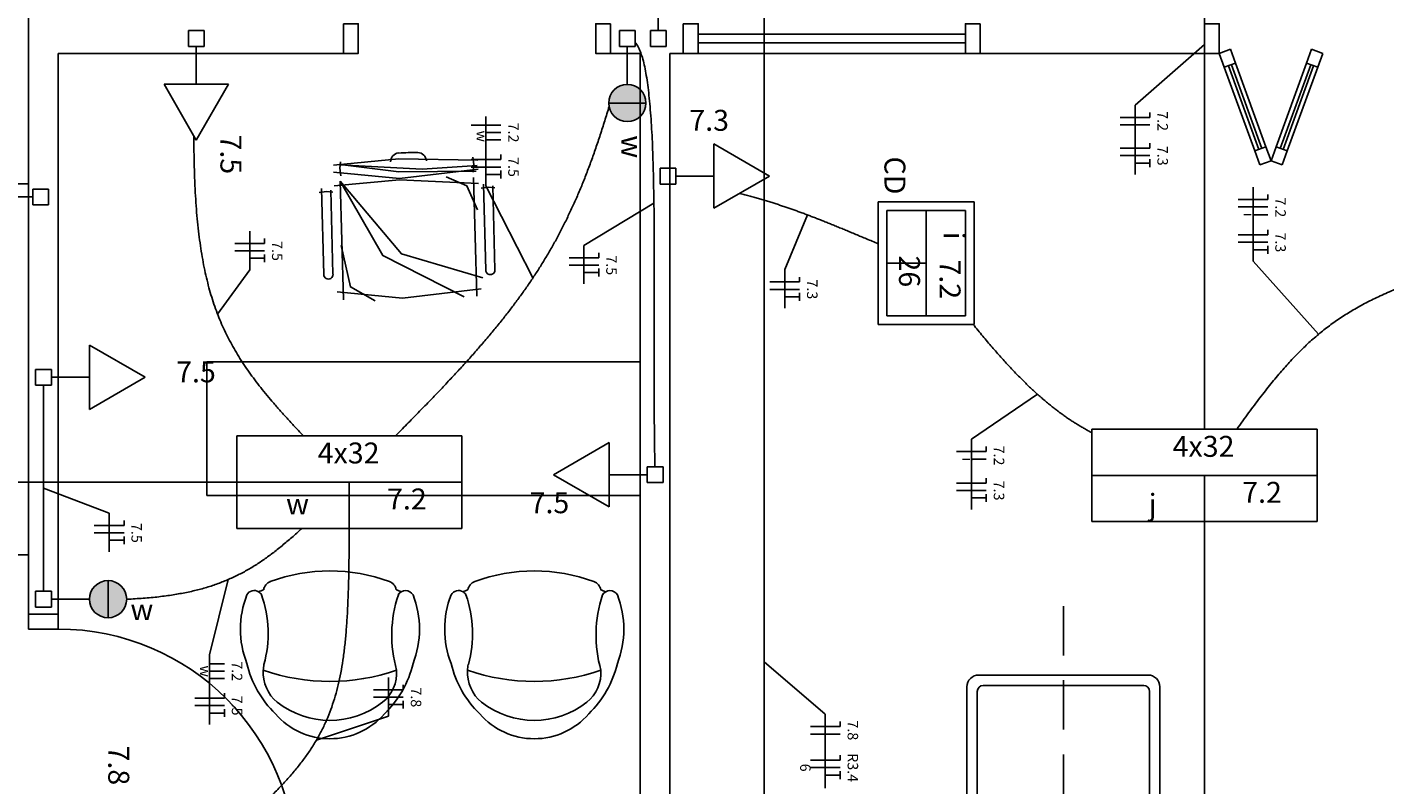
# Model space of a CAD drawing. Extents: x 0 to 220, y 0 to 90.
# Drawn here: x 78 to 92, y 56 to 64 of the extents above; entities that cross this region are included whole.
import ezdxf

# ---------------------------------------------------------------- set-up
doc = ezdxf.new("R2010")
doc.units = 0
doc.header["$MEASUREMENT"] = 0
doc.linetypes.add('DASHED', pattern=[0.75, 0.5, -0.25])
for name, color, linetype in [('ARQUITETURA', 1, 'CONTINUOUS'), ('EL-CONDUTOS', 7, 'CONTINUOUS'), ('EL-FIOS', 3, 'CONTINUOUS'), ('EL-TEXTOS_FIOS', 4, 'CONTINUOUS'), ('EL-TEXTOS_PONTOS', 4, 'CONTINUOUS'), ('FORRO', 14, 'CONTINUOUS'), ('P-SIMBOL', 5, 'CONTINUOUS')]:
    doc.layers.add(name, color=color, linetype=linetype)
doc.styles.add('ARIAL', font='ARIAL.TTF')
doc.styles.add('ARIALNARROW', font='ARIALN.TTF')

msp = doc.modelspace()

# ---------------------------------------------------------------- hatches: boundary and pattern name
at = {"layer": 'P-SIMBOL', "linetype": 'CONTINUOUS'}
for points in [[(83.875, 63.292), (84.062, 63.292), (84.062, 63.479), (84.033, 63.478), (83.982, 63.461), (83.951, 63.443), (83.927, 63.422), (83.903, 63.391), (83.884, 63.352), (83.876, 63.313), (83.876, 63.292)], [(84.25, 63.292), (84.062, 63.292), (84.062, 63.479), (84.091, 63.478), (84.142, 63.461), (84.174, 63.443), (84.198, 63.422), (84.222, 63.391), (84.24, 63.352), (84.249, 63.313), (84.248, 63.292)], [(83.875, 63.292), (84.062, 63.292), (84.062, 63.104), (84.033, 63.106), (83.982, 63.122), (83.951, 63.14), (83.927, 63.161), (83.903, 63.193), (83.884, 63.232), (83.876, 63.271), (83.876, 63.292)], [(84.25, 63.292), (84.062, 63.292), (84.062, 63.104), (84.091, 63.106), (84.142, 63.122), (84.174, 63.14), (84.198, 63.161), (84.222, 63.193), (84.24, 63.232), (84.249, 63.271), (84.248, 63.292)], [(78.816, 58.464), (78.816, 58.276), (78.628, 58.276), (78.63, 58.306), (78.646, 58.356), (78.664, 58.388), (78.685, 58.412), (78.717, 58.436), (78.756, 58.454), (78.795, 58.463), (78.816, 58.462)], [(78.816, 58.464), (78.816, 58.276), (79.003, 58.276), (79.002, 58.306), (78.985, 58.356), (78.967, 58.388), (78.946, 58.412), (78.915, 58.436), (78.876, 58.454), (78.837, 58.463), (78.816, 58.462)], [(78.816, 58.089), (78.816, 58.276), (78.628, 58.276), (78.63, 58.248), (78.646, 58.197), (78.664, 58.165), (78.685, 58.141), (78.717, 58.117), (78.756, 58.099), (78.795, 58.09), (78.816, 58.091)], [(78.816, 58.089), (78.816, 58.276), (79.003, 58.276), (79.002, 58.248), (78.985, 58.197), (78.967, 58.165), (78.946, 58.141), (78.915, 58.117), (78.876, 58.099), (78.837, 58.09), (78.816, 58.091)]]:
    msp.add_hatch(color=256, dxfattribs=at).paths.add_polyline_path(points)

# ---------------------------------------------------------------- linework, layer by layer
at = {"layer": 'ARQUITETURA'}
for p, q in [((78.013, 58.124), (78.013, 65.519)), ((81.193, 63.794), (81.193, 64.094)), ((83.893, 63.794), (83.893, 64.094)), ((84.628, 64.094), (84.628, 63.794)), ((87.628, 64.094), (87.628, 63.794)), ((89.893, 63.794), (89.893, 64.094)), ((87.478, 63.989), (84.778, 63.989)), ((78.313, 63.794), (81.193, 63.794)), ((78.313, 58.124), (78.313, 63.794)), ((83.893, 63.794), (84.193, 63.794)), ((84.193, 55.124), (84.193, 63.794)), ((84.493, 63.794), (84.628, 63.794)), ((84.493, 48.074), (84.493, 63.794)), ((87.478, 63.899), (84.778, 63.899)), ((87.478, 63.794), (84.778, 63.794)), ((87.628, 63.794), (89.893, 63.794)), ((90.156, 63.835), (90.043, 63.794)), ((90.043, 63.794), (90.094, 63.653)), ((90.207, 63.694), (90.156, 63.835)), ((90.925, 63.694), (90.976, 63.835)), ((90.976, 63.835), (91.089, 63.794)), ((91.089, 63.794), (91.038, 63.653)), ((90.094, 63.653), (90.207, 63.694)), ((90.094, 63.653), (90.402, 62.807)), ((90.444, 62.822), (90.136, 63.668)), ((90.472, 62.833), (90.165, 63.679)), ((90.207, 63.694), (90.514, 62.848)), ((90.925, 63.694), (90.618, 62.848)), ((90.66, 62.833), (90.967, 63.679)), ((90.688, 62.822), (90.996, 63.668)), ((90.73, 62.807), (91.038, 63.653)), ((91.038, 63.653), (90.925, 63.694)), ((90.402, 62.807), (90.514, 62.848)), ((90.567, 62.707), (90.514, 62.848)), ((90.567, 62.707), (90.618, 62.848)), ((90.73, 62.807), (90.618, 62.848)), ((81.156, 62.635), (81.163, 62.696)), ((82.51, 62.672), (82.5, 62.746)), ((90.402, 62.807), (90.453, 62.666)), ((90.453, 62.666), (90.567, 62.707)), ((90.679, 62.666), (90.567, 62.707)), ((90.73, 62.807), (90.679, 62.666)), ((81.168, 62.557), (81.156, 62.635)), ((82.503, 62.594), (82.51, 62.672)), ((80.971, 62.428), (80.995, 61.558)), ((81.16, 62.503), (81.193, 61.303)), ((82.542, 61.34), (82.509, 62.539)), ((82.584, 62.431), (82.66, 62.443)), ((82.608, 62.473), (82.632, 61.603)), ((82.66, 62.443), (82.723, 62.435)), ((82.725, 61.606), (82.702, 62.455)), ((80.947, 62.386), (81.024, 62.398)), ((81.024, 62.398), (81.087, 62.39)), ((81.088, 61.561), (81.066, 62.41)), ((84.193, 60.674), (79.813, 60.674)), ((79.813, 59.324), (79.813, 60.674)), ((84.193, 59.324), (79.813, 59.324)), ((78.313, 58.124), (78.013, 58.124)), ((87.493, 57.389), (87.493, 53.129)), ((87.598, 57.344), (87.598, 53.174))]:
    msp.add_line(p, q, dxfattribs=at)
at = {"layer": 'ARQUITETURA', "linetype": 'DASHED'}
msp.add_line((88.468, 52.457), (88.468, 58.283), dxfattribs=at)
at = {"layer": 'ARQUITETURA'}
for points in [[(81.193, 64.094), (81.343, 64.094), (81.343, 63.794), (81.193, 63.794)], [(83.893, 63.794), (83.743, 63.794), (83.743, 64.094), (83.893, 64.094)], [(84.628, 63.794), (84.778, 63.794), (84.778, 64.094), (84.628, 64.094)], [(87.628, 64.094), (87.478, 64.094), (87.478, 63.794), (87.628, 63.794)], [(89.893, 64.094), (90.043, 64.094), (90.043, 63.794), (89.893, 63.794)], [(82.551, 62.713), (81.754, 62.729), (81.093, 62.663)], [(82.554, 62.624), (81.759, 62.53), (81.094, 62.594)], [(82.545, 62.66), (81.991, 62.623), (81.159, 62.666)], [(82.536, 62.603), (81.753, 62.597), (81.16, 62.672)], [(82.557, 62.48), (81.76, 62.515), (81.099, 62.455)], [(82.413, 61.333), (81.592, 61.75), (81.16, 62.503)], [(82.603, 61.525), (81.78, 61.768), (81.16, 62.503)], [(82.549, 62.213), (82.441, 62.456), (82.231, 62.546)], [(81.516, 61.292), (81.265, 61.433), (81.172, 61.852)], [(82.587, 61.415), (81.792, 61.319), (81.129, 61.384)], [(78.013, 58.124), (78.013, 57.974), (78.313, 57.974), (78.313, 58.124)], [(89.323, 57.509), (89.323, 57.509), (87.613, 57.509)], [(89.278, 57.404), (89.278, 57.404), (87.658, 57.404)], [(89.338, 53.174), (89.338, 53.174), (89.338, 57.344)], [(89.443, 53.129), (89.443, 53.129), (89.443, 57.389)]]:
    msp.add_lwpolyline(points, dxfattribs=at)
for centre, radius, start, end in [((81.76, 62.698), 0.09, 95.158, 180.643), ((81.912, 60.515), 2.276, 89.141, 94.008), ((81.942, 62.702), 0.09, 2.5053, 87.991), ((82.678, 61.604), 0.047, 181.574, 1.5742), ((81.042, 61.559), 0.047, 181.574, 1.5742), ((80.49, 58.357), 0.103, 109.312, 171.651), ((81.057, 56.794), 1.767, 70.075, 109.925), ((81.625, 58.357), 0.103, 8.349, 70.688), ((82.554, 58.357), 0.103, 109.312, 171.651), ((83.122, 56.794), 1.767, 70.075, 109.925), ((83.691, 58.357), 0.103, 8.349, 70.688), ((81.109, 57.973), 0.956, 158.731, 201.269), ((80.292, 58.277), 0.0866, 58.681, 150.035), ((81.057, 56.737), 1.767, 112.282, 114.045), ((81.057, 56.737), 1.767, 112.282, 114.045), ((81.057, 56.737), 1.767, 112.282, 114.045), ((80.292, 58.277), 0.0866, 29.965, 58.681), ((80.292, 58.277), 0.0866, 29.965, 58.681), ((79.239, 57.929), 1.194, 344.7971, 19.135), ((82.974, 57.911), 1.292, 161.522, 195.883), ((81.057, 56.737), 1.767, 65.955, 67.718), ((81.057, 56.737), 1.767, 65.955, 67.718), ((81.057, 56.737), 1.767, 65.955, 67.718), ((81.822, 58.277), 0.0866, 29.965, 150.035), ((81.822, 58.277), 0.0866, 121.319, 150.035), ((81.822, 58.277), 0.0866, 121.319, 150.035), ((81.006, 57.973), 0.956, 338.7311, 21.269), ((83.173, 57.973), 0.956, 158.731, 201.269), ((82.357, 58.277), 0.0866, 58.681, 150.035), ((83.122, 56.737), 1.767, 112.282, 114.045), ((83.122, 56.737), 1.767, 112.282, 114.045), ((83.122, 56.737), 1.767, 112.282, 114.045), ((82.357, 58.277), 0.0866, 29.965, 58.681), ((82.357, 58.277), 0.0866, 29.965, 58.681), ((81.304, 57.929), 1.194, 344.7971, 19.135), ((85.038, 57.911), 1.292, 161.522, 195.883), ((83.122, 56.737), 1.767, 65.955, 67.718), ((83.122, 56.737), 1.767, 65.955, 67.718), ((83.122, 56.737), 1.767, 65.955, 67.718), ((83.887, 58.277), 0.0866, 29.965, 150.035), ((83.887, 58.277), 0.0866, 121.319, 150.035), ((83.887, 58.277), 0.0866, 121.319, 150.035), ((83.071, 57.973), 0.956, 338.7311, 21.269), ((78.313, 55.574), 2.4, 0, 90), ((81.232, 57.865), 1.042, 193.233, 225.925), ((80.776, 57.536), 0.393, 168.379, 176.736), ((80.776, 57.536), 0.393, 168.379, 176.736), ((80.883, 57.865), 1.042, 314.0752, 346.7667), ((83.296, 57.865), 1.042, 193.233, 225.925), ((82.84, 57.536), 0.393, 168.379, 176.736), ((82.84, 57.536), 0.393, 168.379, 176.736), ((82.947, 57.865), 1.042, 314.0752, 346.7667), ((80.776, 57.536), 0.393, 176.736, 230.299), ((81.057, 59.474), 2.03, 250.633, 289.3668), ((81.339, 57.536), 0.393, 309.7009, 3.2638), ((82.84, 57.536), 0.393, 176.736, 230.299), ((83.122, 59.474), 2.03, 250.633, 289.3668), ((83.403, 57.536), 0.393, 309.7009, 3.2638), ((87.613, 57.389), 0.12, 90, 180), ((89.323, 57.389), 0.12, 0, 90), ((87.658, 57.344), 0.06, 90, 180), ((89.278, 57.344), 0.06, 0, 90), ((81.057, 57.907), 0.857, 231.628, 308.3716), ((83.122, 57.907), 0.857, 231.628, 308.3716), ((81.057, 57.593), 0.728, 220.909, 319.0907), ((83.122, 57.593), 0.728, 220.909, 319.0907)]:
    msp.add_arc(centre, radius, start, end, dxfattribs=at)
at = {"layer": 'EL-CONDUTOS', "linetype": 'CONTINUOUS'}
for points in [[(85.444, 47.922), (85.444, 48.842), (85.444, 49.705), (85.444, 50.515), (85.444, 51.278), (85.444, 51.997), (85.444, 52.675), (85.444, 53.319), (85.444, 53.931), (85.444, 54.515), (85.444, 55.077), (85.444, 55.62), (85.444, 56.148), (85.444, 56.666), (85.444, 57.178), (85.444, 57.687), (85.444, 58.199), (85.444, 58.716), (85.444, 59.245), (85.444, 59.787), (85.444, 60.349), (85.444, 60.934), (85.444, 61.545), (85.444, 62.188), (85.444, 62.867), (85.444, 63.585), (85.444, 64.348), (85.444, 65.158), (85.444, 66.021), (85.444, 66.94), (85.444, 67.919)], [(89.893, 59.993), (89.893, 60.362), (89.893, 60.709), (89.893, 61.034), (89.893, 61.34), (89.893, 61.628), (89.893, 61.9), (89.893, 62.158), (89.893, 62.403), (89.893, 62.636), (89.893, 62.86), (89.893, 63.077), (89.893, 63.287), (89.893, 63.493), (89.893, 63.696), (89.893, 63.898), (89.893, 64.101), (89.893, 64.305), (89.893, 64.514), (89.893, 64.728), (89.893, 64.949), (89.893, 65.179), (89.893, 65.419), (89.893, 65.672), (89.893, 65.938), (89.893, 66.22), (89.893, 66.519), (89.893, 66.837), (89.893, 67.175), (89.893, 67.535), (89.893, 67.919)], [(84.341, 59.613), (84.338, 59.788), (84.336, 59.965), (84.334, 60.145), (84.334, 60.327), (84.333, 60.509), (84.333, 60.693), (84.333, 60.876), (84.334, 61.06), (84.334, 61.242), (84.335, 61.423), (84.335, 61.601), (84.335, 61.778), (84.334, 61.951), (84.333, 62.121), (84.331, 62.286), (84.328, 62.447), (84.325, 62.602), (84.32, 62.752), (84.315, 62.896), (84.308, 63.032), (84.299, 63.162), (84.289, 63.283), (84.278, 63.396), (84.265, 63.5), (84.25, 63.594), (84.233, 63.679), (84.214, 63.752), (84.192, 63.815), (84.169, 63.866), (84.143, 63.905)], [(83.878, 63.257), (83.834, 63.111), (83.789, 62.971), (83.743, 62.835), (83.697, 62.705), (83.649, 62.578), (83.601, 62.456), (83.551, 62.338), (83.499, 62.224), (83.446, 62.112), (83.391, 62.003), (83.335, 61.897), (83.276, 61.793), (83.215, 61.691), (83.152, 61.59), (83.086, 61.491), (83.018, 61.392), (82.947, 61.295), (82.874, 61.197), (82.797, 61.099), (82.717, 61.001), (82.634, 60.902), (82.548, 60.802), (82.458, 60.7), (82.364, 60.597), (82.266, 60.492), (82.165, 60.384), (82.059, 60.274), (81.949, 60.161), (81.835, 60.044), (81.716, 59.924)], [(79.683, 62.957), (79.684, 62.796), (79.687, 62.641), (79.692, 62.494), (79.699, 62.353), (79.708, 62.219), (79.719, 62.09), (79.733, 61.967), (79.749, 61.849), (79.767, 61.737), (79.787, 61.628), (79.81, 61.525), (79.835, 61.425), (79.863, 61.328), (79.894, 61.235), (79.927, 61.145), (79.963, 61.058), (80.002, 60.973), (80.044, 60.89), (80.089, 60.809), (80.136, 60.728), (80.187, 60.649), (80.241, 60.571), (80.298, 60.493), (80.358, 60.415), (80.422, 60.336), (80.489, 60.257), (80.559, 60.177), (80.633, 60.095), (80.71, 60.012), (80.791, 59.927)], [(85.198, 62.379), (85.251, 62.365), (85.302, 62.351), (85.351, 62.337), (85.399, 62.323), (85.445, 62.309), (85.491, 62.296), (85.535, 62.282), (85.578, 62.268), (85.621, 62.254), (85.663, 62.24), (85.704, 62.226), (85.745, 62.211), (85.786, 62.197), (85.827, 62.182), (85.869, 62.166), (85.91, 62.15), (85.952, 62.134), (85.994, 62.118), (86.037, 62.101), (86.081, 62.083), (86.126, 62.065), (86.172, 62.046), (86.219, 62.027), (86.268, 62.007), (86.318, 61.986), (86.37, 61.964), (86.423, 61.942), (86.479, 61.919), (86.537, 61.895), (86.597, 61.87)], [(92.072, 61.508), (91.985, 61.475), (91.902, 61.443), (91.821, 61.409), (91.744, 61.376), (91.669, 61.342), (91.598, 61.308), (91.528, 61.273), (91.462, 61.237), (91.397, 61.2), (91.334, 61.162), (91.273, 61.123), (91.214, 61.083), (91.156, 61.041), (91.1, 60.998), (91.045, 60.953), (90.99, 60.906), (90.936, 60.857), (90.883, 60.806), (90.83, 60.754), (90.777, 60.698), (90.725, 60.641), (90.672, 60.581), (90.618, 60.518), (90.564, 60.452), (90.51, 60.384), (90.454, 60.312), (90.398, 60.238), (90.34, 60.16), (90.28, 60.078), (90.219, 59.993)], [(87.557, 61.053), (87.606, 60.993), (87.654, 60.935), (87.701, 60.879), (87.747, 60.825), (87.792, 60.773), (87.837, 60.723), (87.88, 60.675), (87.923, 60.628), (87.965, 60.584), (88.006, 60.541), (88.047, 60.499), (88.087, 60.46), (88.127, 60.421), (88.166, 60.385), (88.204, 60.349), (88.243, 60.316), (88.28, 60.283), (88.318, 60.252), (88.355, 60.222), (88.392, 60.193), (88.428, 60.165), (88.465, 60.139), (88.501, 60.113), (88.537, 60.089), (88.573, 60.065), (88.609, 60.043), (88.645, 60.021), (88.682, 60), (88.718, 59.979), (88.754, 59.96)], [(78.163, 58.357), (78.163, 58.455), (78.163, 58.547), (78.163, 58.634), (78.163, 58.716), (78.163, 58.793), (78.163, 58.866), (78.163, 58.934), (78.163, 59), (78.163, 59.062), (78.163, 59.122), (78.163, 59.18), (78.163, 59.236), (78.163, 59.29), (78.163, 59.344), (78.163, 59.397), (78.163, 59.451), (78.163, 59.505), (78.163, 59.559), (78.163, 59.615), (78.163, 59.673), (78.163, 59.733), (78.163, 59.795), (78.163, 59.861), (78.163, 59.929), (78.163, 60.002), (78.163, 60.079), (78.163, 60.161), (78.163, 60.248), (78.163, 60.34), (78.163, 60.438)], [(80.113, 59.459), (79.9, 59.459), (79.699, 59.459), (79.508, 59.459), (79.327, 59.459), (79.154, 59.459), (78.988, 59.459), (78.829, 59.459), (78.676, 59.459), (78.528, 59.459), (78.383, 59.459), (78.241, 59.459), (78.101, 59.459), (77.963, 59.459), (77.824, 59.459), (77.684, 59.459), (77.543, 59.459), (77.399, 59.459), (77.252, 59.459), (77.1, 59.459), (76.942, 59.459), (76.779, 59.459), (76.607, 59.459), (76.428, 59.459), (76.239, 59.459), (76.041, 59.459), (75.831, 59.459), (75.609, 59.459), (75.375, 59.459), (75.126, 59.459), (74.863, 59.459)], [(79.005, 58.275), (79.09, 58.28), (79.172, 58.286), (79.252, 58.292), (79.328, 58.3), (79.402, 58.31), (79.473, 58.32), (79.542, 58.332), (79.609, 58.345), (79.674, 58.359), (79.736, 58.374), (79.797, 58.391), (79.856, 58.409), (79.913, 58.429), (79.969, 58.45), (80.023, 58.472), (80.077, 58.496), (80.129, 58.521), (80.18, 58.547), (80.231, 58.576), (80.281, 58.605), (80.33, 58.636), (80.379, 58.669), (80.428, 58.704), (80.477, 58.74), (80.525, 58.777), (80.574, 58.817), (80.623, 58.858), (80.673, 58.9), (80.723, 58.945), (80.773, 58.991)], [(79.143, 55.186), (79.334, 55.336), (79.514, 55.477), (79.681, 55.611), (79.838, 55.737), (79.984, 55.857), (80.12, 55.972), (80.245, 56.082), (80.361, 56.187), (80.468, 56.29), (80.566, 56.39), (80.655, 56.488), (80.736, 56.585), (80.81, 56.681), (80.876, 56.778), (80.935, 56.877), (80.988, 56.977), (81.035, 57.08), (81.075, 57.186), (81.111, 57.296), (81.141, 57.411), (81.167, 57.532), (81.188, 57.659), (81.206, 57.794), (81.22, 57.936), (81.231, 58.087), (81.239, 58.247), (81.245, 58.417), (81.249, 58.598), (81.251, 58.791), (81.253, 58.996)], [(89.893, 51.458), (89.893, 51.813), (89.893, 52.146), (89.893, 52.461), (89.893, 52.757), (89.893, 53.037), (89.893, 53.302), (89.893, 53.554), (89.893, 53.793), (89.893, 54.022), (89.893, 54.242), (89.893, 54.454), (89.893, 54.661), (89.893, 54.863), (89.893, 55.062), (89.893, 55.259), (89.893, 55.457), (89.893, 55.656), (89.893, 55.858), (89.893, 56.064), (89.893, 56.277), (89.893, 56.497), (89.893, 56.726), (89.893, 56.965), (89.893, 57.217), (89.893, 57.482), (89.893, 57.762), (89.893, 58.058), (89.893, 58.372), (89.893, 58.706), (89.893, 59.061)]]:
    msp.add_spline(points, degree=3, dxfattribs=at)
at = {"layer": 'EL-FIOS'}
for p, q in [((89.042, 63.146), (89.342, 63.146)), ((89.342, 63.196), (89.342, 63.146)), ((82.484, 63.069), (82.784, 63.069)), ((82.634, 62.994), (82.784, 62.994)), ((89.042, 63.071), (89.342, 63.071)), ((82.634, 62.919), (82.784, 62.919)), ((89.042, 62.835), (89.342, 62.835)), ((89.342, 62.885), (89.342, 62.835)), ((82.484, 62.72), (82.784, 62.72)), ((82.784, 62.77), (82.784, 62.72)), ((89.042, 62.76), (89.342, 62.76)), ((89.342, 62.725), (89.342, 62.645)), ((82.484, 62.645), (82.784, 62.645)), ((82.634, 62.57), (82.784, 62.57)), ((82.784, 62.61), (82.784, 62.53)), ((89.192, 62.685), (89.342, 62.685)), ((90.234, 62.317), (90.534, 62.317)), ((90.534, 62.367), (90.534, 62.317)), ((90.234, 62.242), (90.534, 62.242)), ((90.384, 62.162), (90.534, 62.162)), ((90.534, 62.009), (90.534, 61.959)), ((80.097, 61.872), (80.397, 61.872)), ((80.397, 61.922), (80.397, 61.872)), ((90.234, 61.959), (90.534, 61.959)), ((90.234, 61.884), (90.534, 61.884)), ((80.097, 61.797), (80.397, 61.797)), ((80.397, 61.762), (80.397, 61.682)), ((83.773, 61.778), (83.773, 61.728)), ((90.384, 61.809), (90.534, 61.809)), ((90.534, 61.849), (90.534, 61.769)), ((80.247, 61.722), (80.397, 61.722)), ((83.473, 61.728), (83.773, 61.728)), ((83.473, 61.653), (83.773, 61.653)), ((83.773, 61.618), (83.773, 61.538)), ((83.623, 61.578), (83.773, 61.578)), ((85.502, 61.483), (85.802, 61.483)), ((85.802, 61.533), (85.802, 61.483)), ((85.502, 61.408), (85.802, 61.408)), ((85.652, 61.333), (85.802, 61.333)), ((85.802, 61.373), (85.802, 61.293)), ((87.689, 59.82), (87.689, 59.77)), ((87.389, 59.77), (87.689, 59.77)), ((87.539, 59.69), (87.689, 59.69)), ((87.389, 59.449), (87.689, 59.449)), ((87.689, 59.499), (87.689, 59.449)), ((87.389, 59.374), (87.689, 59.374)), ((87.539, 59.299), (87.689, 59.299)), ((87.689, 59.339), (87.689, 59.259)), ((78.677, 59.021), (78.977, 59.021)), ((78.977, 59.071), (78.977, 59.021)), ((78.677, 58.946), (78.977, 58.946)), ((78.827, 58.871), (78.977, 58.871)), ((78.977, 58.911), (78.977, 58.831)), ((79.841, 57.624), (79.991, 57.624)), ((79.841, 57.549), (79.991, 57.549)), ((79.841, 57.474), (79.991, 57.474)), ((81.499, 57.36), (81.799, 57.36)), ((81.799, 57.41), (81.799, 57.36)), ((79.691, 57.275), (79.991, 57.275)), ((79.991, 57.325), (79.991, 57.275)), ((81.499, 57.285), (81.799, 57.285)), ((81.649, 57.21), (81.799, 57.21)), ((81.799, 57.25), (81.799, 57.17)), ((79.691, 57.2), (79.991, 57.2)), ((79.841, 57.125), (79.991, 57.125)), ((79.991, 57.165), (79.991, 57.085)), ((85.912, 56.988), (86.212, 56.988)), ((86.212, 57.038), (86.212, 56.988)), ((85.912, 56.913), (86.212, 56.913)), ((86.212, 56.698), (86.212, 56.648)), ((85.912, 56.648), (86.212, 56.648)), ((85.912, 56.573), (86.212, 56.573)), ((86.212, 56.538), (86.212, 56.458)), ((86.062, 56.498), (86.212, 56.498))]:
    msp.add_line(p, q, dxfattribs=at)
at = {"layer": 'EL-TEXTOS_FIOS'}
for p, q in [((89.893, 63.884), (89.192, 63.271)), ((89.192, 63.271), (89.192, 62.57)), ((82.634, 62.455), (82.634, 63.157)), ((83.109, 61.524), (82.634, 62.455)), ((90.384, 61.694), (90.384, 62.442)), ((84.331, 62.281), (83.623, 61.853)), ((85.884, 62.16), (85.652, 61.608)), ((80.247, 61.607), (80.247, 61.997)), ((83.623, 61.853), (83.623, 61.463)), ((79.922, 61.157), (80.247, 61.607)), ((85.652, 61.608), (85.652, 61.218)), ((91.046, 60.954), (90.384, 61.694)), ((88.206, 60.348), (87.539, 59.895)), ((87.539, 59.895), (87.539, 59.184)), ((78.163, 59.397), (78.827, 59.146)), ((78.827, 59.146), (78.827, 58.756)), ((80.03, 58.475), (79.841, 57.712)), ((79.841, 57.712), (79.841, 57.01)), ((85.444, 57.643), (86.062, 57.113)), ((81.649, 57.095), (81.649, 57.485)), ((80.921, 56.852), (81.649, 57.095)), ((86.062, 57.113), (86.062, 56.364))]:
    msp.add_line(p, q, dxfattribs=at)
at = {"layer": 'FORRO'}
for p, q in [((70.813, 62.474), (78.013, 62.474)), ((70.813, 58.724), (78.013, 58.724))]:
    msp.add_line(p, q, dxfattribs=at)
at = {"layer": 'P-SIMBOL'}
for p, q in [((84.374, 64.408), (84.374, 64.024)), ((79.627, 64.024), (79.786, 64.024)), ((79.627, 63.865), (79.627, 64.024)), ((79.786, 64.024), (79.786, 63.865)), ((83.983, 64.024), (84.142, 64.024)), ((83.983, 63.865), (83.983, 64.024)), ((84.142, 64.024), (84.142, 63.865)), ((84.295, 64.024), (84.454, 64.024)), ((84.295, 63.865), (84.295, 64.024)), ((84.454, 64.024), (84.454, 63.865)), ((79.786, 63.865), (79.627, 63.865)), ((79.707, 63.481), (79.707, 63.865)), ((84.142, 63.865), (83.983, 63.865)), ((84.062, 63.479), (84.062, 63.865)), ((84.454, 63.865), (84.295, 63.865)), ((79.707, 62.918), (79.382, 63.481)), ((79.382, 63.481), (80.031, 63.481)), ((80.031, 63.481), (79.707, 62.918)), ((84.25, 63.292), (83.875, 63.292)), ((84.937, 62.878), (85.5, 62.553)), ((84.937, 62.228), (84.937, 62.878)), ((84.394, 62.473), (84.394, 62.633)), ((84.394, 62.633), (84.553, 62.633)), ((84.553, 62.633), (84.553, 62.473)), ((84.937, 62.553), (84.553, 62.553)), ((85.5, 62.553), (84.937, 62.228)), ((78.054, 62.263), (78.054, 62.422)), ((78.054, 62.422), (78.213, 62.422)), ((78.213, 62.422), (78.213, 62.263)), ((84.553, 62.473), (84.394, 62.473)), ((77.67, 62.343), (78.054, 62.343)), ((86.597, 61.052), (86.597, 62.292)), ((86.597, 62.292), (87.565, 62.292)), ((87.565, 61.052), (87.565, 62.292)), ((78.213, 62.263), (78.054, 62.263)), ((86.683, 61.139), (86.683, 62.205)), ((86.683, 61.139), (86.683, 62.205)), ((86.683, 62.205), (87.478, 62.205)), ((87.081, 61.139), (87.081, 62.205)), ((87.478, 61.139), (87.478, 62.205)), ((87.081, 61.672), (86.683, 61.672)), ((86.597, 61.052), (87.565, 61.052)), ((86.683, 61.139), (87.478, 61.139)), ((78.627, 60.843), (79.189, 60.519)), ((78.627, 60.194), (78.627, 60.843)), ((78.084, 60.439), (78.084, 60.598)), ((78.084, 60.598), (78.243, 60.598)), ((78.243, 60.598), (78.243, 60.439)), ((78.627, 60.519), (78.243, 60.519)), ((79.189, 60.519), (78.627, 60.194)), ((78.243, 60.439), (78.084, 60.439)), ((88.756, 59.06), (88.756, 59.994)), ((91.031, 59.994), (88.756, 59.994)), ((91.031, 59.06), (91.031, 59.994)), ((80.116, 58.992), (80.116, 59.926)), ((82.391, 59.926), (80.116, 59.926)), ((82.391, 58.992), (82.391, 59.926)), ((83.317, 59.534), (83.88, 59.859)), ((83.88, 59.859), (83.88, 59.21)), ((84.264, 59.455), (84.264, 59.614)), ((84.264, 59.614), (84.423, 59.614)), ((84.423, 59.614), (84.423, 59.455)), ((82.391, 59.459), (80.116, 59.459)), ((81.253, 59.459), (81.253, 58.992)), ((83.88, 59.21), (83.317, 59.534)), ((83.88, 59.534), (84.264, 59.534)), ((84.423, 59.455), (84.264, 59.455)), ((91.031, 59.527), (88.756, 59.527)), ((89.893, 59.527), (89.893, 59.06)), ((82.391, 58.992), (80.116, 58.992)), ((91.031, 59.06), (88.756, 59.06)), ((78.816, 58.464), (78.816, 58.089)), ((78.084, 58.197), (78.084, 58.356)), ((78.084, 58.356), (78.243, 58.356)), ((78.243, 58.356), (78.243, 58.197)), ((78.243, 58.197), (78.084, 58.197)), ((78.628, 58.276), (78.243, 58.276))]:
    msp.add_line(p, q, dxfattribs=at)
for centre in [(84.062, 63.292), (78.816, 58.276)]:
    msp.add_circle(centre, 0.188, dxfattribs=at)

# ---------------------------------------------------------------- texts
at = {"layer": 'EL-TEXTOS_FIOS', "attachment_point": 8, "rotation": 270, "style": 'ARIALNARROW'}
for s, insert, char_height, width in [('7.2', (89.385, 63.109), 0.1059, 0.38124), ('w', (82.506, 62.956), 0.106, 0.12708), ('7.2', (82.826, 62.993), 0.1059, 0.38124), ('7.3', (89.385, 62.759), 0.1059, 0.38124), ('7.5', (82.826, 62.645), 0.1059, 0.38124), ('7.2', (90.576, 62.237), 0.1059, 0.38124), ('i', (90.257, 62.162), 0.106, 0.12708), ('7.5', (80.439, 61.796), 0.1059, 0.38124), ('7.3', (90.576, 61.883), 0.1059, 0.38124), ('7.5', (83.816, 61.652), 0.1059, 0.38124), ('7.3', (85.845, 61.408), 0.1059, 0.38124), ('7.2', (87.732, 59.728), 0.1059, 0.38124), ('i', (87.413, 59.69), 0.106, 0.12708), ('7.3', (87.732, 59.374), 0.1059, 0.38124), ('7.5', (79.019, 58.946), 0.1059, 0.38124), ('7.2', (80.033, 57.548), 0.1059, 0.38124), ('w', (79.713, 57.548), 0.106, 0.12708), ('7.8', (81.842, 57.284), 0.1059, 0.38124), ('7.5', (80.033, 57.2), 0.1059, 0.38124), ('7.8', (86.255, 56.95), 0.1059, 0.38124), ('R3.4', (86.255, 56.573), 0.1059, 0.50832), ('6', (85.775, 56.573), 0.106, 0.12708)]:
    msp.add_mtext(s, dxfattribs=dict(at, insert=insert, char_height=char_height, width=width))
at = {"layer": 'EL-TEXTOS_PONTOS', "style": 'ARIAL'}
for s, insert, char_height, width, attachment_point, rotation in [('7.3', (84.889, 62.945), 0.2118, 0.76248, 8, 0.0002), ('7.5', (79.885, 62.773), 0.2118, 0.76248, 8, 270), ('w', (83.936, 62.966), 0.212, 0.25416, 7, 270), ('CD', (86.594, 62.368), 0.2118, 0.50832, 9, 270), ('i', (87.191, 61.912), 0.212, 0.25416, 9, 270), ('26', (86.741, 61.43), 0.2118, 0.50832, 9, 270), ('7.2', (87.151, 61.309), 0.2118, 0.76248, 9, 270), ('7.5', (79.704, 60.402), 0.2118, 0.76248, 8, 0.0002), ('4x32', (81.246, 59.582), 0.2118, 1.01664, 8, 0.0002), ('4x32', (89.884, 59.649), 0.2118, 1.01664, 8, 0.0002), ('7.2', (81.835, 59.117), 0.2118, 0.76248, 8, 0.0002), ('7.2', (90.475, 59.184), 0.2118, 0.76248, 8, 0.0002), ('w', (80.73, 59.066), 0.212, 0.25416, 8, 0.0002), ('7.5', (83.275, 59.079), 0.2118, 0.76248, 8, 0.0002), ('j', (89.37, 59.063), 0.212, 0.25416, 8, 0.0002), ('w', (79.041, 57.999), 0.212, 0.25416, 7, 0.0002), ('7.8', (78.752, 56.596), 0.2118, 0.76248, 8, 270)]:
    msp.add_mtext(s, dxfattribs=dict(at, insert=insert, char_height=char_height, width=width, attachment_point=attachment_point, rotation=rotation))

doc.saveas('drawing.dxf')
